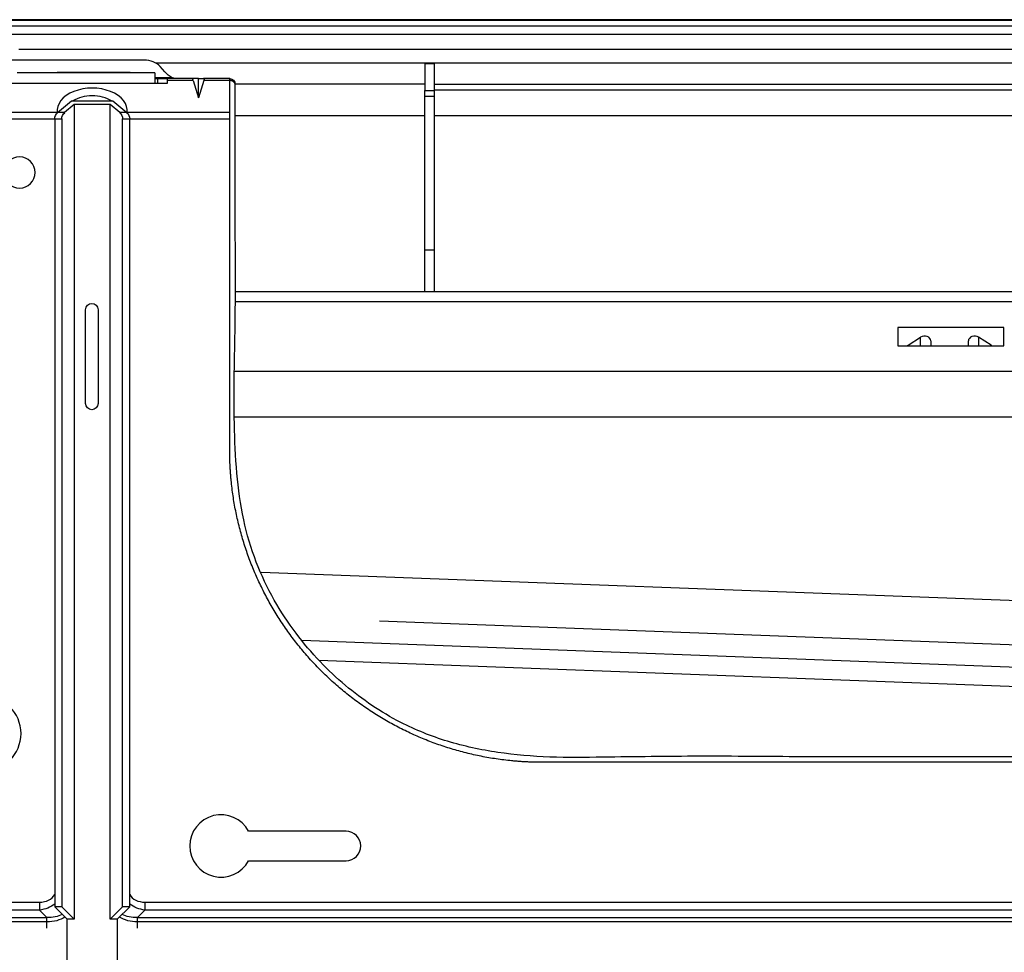
# Model space of a CAD drawing. Units: millimetres. Extents: x 0 to 4075, y 0 to 2906.
# Drawn here: x 800 to 958, y 2305 to 2454 of the extents above; entities that cross this region are included whole.
import ezdxf

# ---------------------------------------------------------------- set-up
doc = ezdxf.new("R2010")
doc.units = ezdxf.units.MM
doc.layers.add('LG-Product', color=3, linetype='Continuous')

msp = doc.modelspace()

# ---------------------------------------------------------------- linework, layer by layer
at = {"layer": 'LG-Product', "color": 3, "linetype": 'Continuous'}
for p, q in [((661.42, 2454.21), (1077.51, 2454.21)), ((1493.6, 2453.21), (661.42, 2453.21)), ((1077.51, 2451.91), (661.8, 2451.91)), ((800.29, 2449.57), (1055.51, 2449.57)), ((820.31, 2447.81), (794.91, 2447.81)), ((822.15, 2447.36), (1055.51, 2447.36)), ((823.63, 2445.9), (822.88, 2446.78)), ((865.21, 2447.26), (865.21, 2442.94)), ((865.21, 2447.26), (866.71, 2447.26)), ((866.71, 2447.26), (866.71, 2442.94)), ((824.01, 2444.03), (798.01, 2444.03)), ((822.01, 2444.03), (800.01, 2444.03)), ((800.71, 2444.03), (800.71, 2444.03)), ((802.18, 2444.03), (802.18, 2444.03)), ((824.81, 2444.98), (822.01, 2444.98)), ((822.01, 2444.83), (822.51, 2444.83)), ((822.51, 2444.03), (822.01, 2444.03)), ((822.51, 2444.03), (822.51, 2444.83)), ((822.51, 2444.83), (824.01, 2444.83)), ((824.01, 2444.03), (822.51, 2444.03)), ((828.2, 2444.83), (824.01, 2444.83)), ((824.01, 2444.83), (824.01, 2444.53)), ((824.01, 2444.53), (824.01, 2444.03)), ((828.14, 2444.53), (824.01, 2444.53)), ((828.14, 2444.53), (829.01, 2441.75)), ((829.01, 2444.83), (828.2, 2444.83)), ((829.01, 2441.75), (829.01, 2444.83)), ((829.01, 2444.83), (829.81, 2444.83)), ((829.87, 2444.53), (829.01, 2441.75)), ((834.01, 2444.83), (829.81, 2444.83)), ((834.01, 2444.53), (829.87, 2444.53)), ((834.01, 2444.53), (834.01, 2444.83)), ((834.91, 2444), (865.21, 2444)), ((866.71, 2443.97), (961.01, 2443.97)), ((865.21, 2442.94), (866.71, 2442.94)), ((865.21, 2441.98), (865.21, 2442.94)), ((866.71, 2441.98), (865.21, 2441.98)), ((865.21, 2417.36), (865.21, 2441.98)), ((961.01, 2443), (866.71, 2443)), ((866.71, 2442.94), (866.71, 2441.98)), ((866.71, 2441.98), (866.71, 2417.36)), ((806.47, 2439.39), (808.71, 2441.26)), ((809.14, 2440.67), (807.6, 2439.39)), ((808.71, 2441.26), (815.31, 2441.26)), ((814.88, 2440.67), (809.14, 2440.67)), ((809.14, 2440.67), (809.14, 2310.26)), ((814.88, 2310.26), (814.88, 2440.67)), ((816.41, 2439.39), (814.88, 2440.67)), ((815.31, 2441.26), (817.54, 2439.39)), ((806.42, 2439.39), (790.01, 2439.39)), ((807.6, 2439.39), (806.47, 2439.39)), ((817.54, 2439.39), (816.41, 2439.39)), ((834.01, 2439.39), (817.6, 2439.39)), ((834.91, 2438.92), (865.21, 2438.92)), ((866.71, 2438.92), (961.01, 2438.92)), ((790.01, 2438.39), (806.39, 2438.39)), ((806.01, 2438.39), (807.14, 2438.39)), ((806.01, 2438.39), (806.01, 2312.26)), ((807.14, 2438.39), (807.14, 2312.26)), ((816.88, 2312.26), (816.88, 2438.39)), ((816.88, 2438.39), (818.01, 2438.39)), ((817.62, 2438.39), (834.01, 2438.39)), ((818.01, 2312.26), (818.01, 2438.39)), ((866.71, 2417.36), (865.21, 2417.36)), ((865.21, 2410.76), (865.21, 2417.36)), ((866.71, 2417.36), (866.71, 2410.76)), ((834.92, 2410.76), (1057.5, 2410.76)), ((1057.5, 2409.12), (834.91, 2409.12)), ((810.96, 2392.84), (810.96, 2407.84)), ((812.96, 2407.84), (812.96, 2392.84)), ((957.89, 2404.99), (940.89, 2404.99)), ((940.89, 2404.99), (940.89, 2402.05)), ((957.89, 2402.05), (957.89, 2404.99)), ((942.56, 2402.15), (944.56, 2403.44)), ((944.56, 2402.05), (944.56, 2403.44)), ((946.2, 2402.85), (946.2, 2402.05)), ((952.2, 2402.05), (952.2, 2402.85)), ((955.84, 2402.15), (953.84, 2403.44)), ((953.84, 2403.44), (953.84, 2402.05)), ((940.89, 2402.05), (957.89, 2402.05)), ((942.56, 2402.15), (942.56, 2402.05)), ((955.84, 2402.05), (955.84, 2402.15)), ((834.76, 2398.02), (1057.5, 2398.02)), ((1057.5, 2390.65), (834.76, 2390.65)), ((839.03, 2365.83), (1037.59, 2358.38)), ((858, 2358.02), (1037.57, 2351.28)), ((845.56, 2354.95), (1037.51, 2347.74)), ((845.56, 2354.95), (1037.51, 2347.74)), ((848.28, 2351.73), (1037.51, 2344.63)), ((852.62, 2324.36), (837.03, 2324.36)), ((837.03, 2319.64), (852.62, 2319.64)), ((785.45, 2313), (803.56, 2313)), ((803.56, 2313), (803.56, 2311.73)), ((820.45, 2313), (1274.56, 2313)), ((820.45, 2313), (820.45, 2311.73)), ((803.56, 2311.73), (785.45, 2311.73)), ((804.74, 2310.55), (803.56, 2311.73)), ((807.14, 2312.26), (806.01, 2312.26)), ((808.01, 2310.26), (806.01, 2312.26)), ((807.14, 2312.26), (809.14, 2310.26)), ((814.88, 2310.26), (816.88, 2312.26)), ((818.01, 2312.26), (816.01, 2310.26)), ((818.01, 2312.26), (816.88, 2312.26)), ((820.45, 2311.73), (819.27, 2310.55)), ((1274.56, 2311.73), (820.45, 2311.73)), ((784.27, 2310.55), (804.74, 2310.55)), ((804.74, 2309.84), (784.27, 2309.84)), ((804.74, 2308.84), (804.74, 2310.55)), ((809.14, 2310.26), (808.01, 2310.26)), ((808.01, 2301.52), (808.01, 2310.26)), ((816.01, 2310.26), (814.88, 2310.26)), ((816.01, 2310.26), (816.01, 2301.52)), ((819.27, 2310.55), (1275.74, 2310.55)), ((819.27, 2308.84), (819.27, 2310.55)), ((1275.74, 2309.84), (819.27, 2309.84))]:
    msp.add_line(p, q, dxfattribs=at)
at = {"layer": 'LG-Product', "color": 3, "linetype": 'Continuous', "extrusion": (0, 0, -1)}
for centre, radius in [((-800.39, 2429.81), 2.5), ((-794.62, 2340), 6)]:
    msp.add_circle(centre, radius, dxfattribs=at)
for centre, radius, start, end in [((-807.31, 2438.39), 1.3, 0, 50), ((-808.44, 2438.39), 1.3, 0, 50), ((-815.58, 2438.39), 1.3, 130, 180), ((-816.71, 2438.39), 1.3, 130, 180), ((-811.96, 2407.84), 1, 0, 180), ((-811.96, 2392.84), 1, 180, 0)]:
    msp.add_arc(centre, radius, start, end, dxfattribs=at)
at = {"layer": 'LG-Product', "color": 3, "linetype": 'Continuous'}
for centre, radius, start, end in [((832.62, 2322), 5, 28.1623, 331.8377), ((852.62, 2322), 2.36, 270, 90)]:
    msp.add_arc(centre, radius, start, end, dxfattribs=at)
for centre, major_axis, ratio, start_param, end_param in [((820.31, 2445.69), (-3, 0), 0.707107, 3.682012, 4.712389), ((812.01, 2439.71), (5.61, 0), 0.642788, 6.194007, 9.513956), ((812.01, 2439.3), (-4.34, 0), 0.642788, 3.920509, 5.504269), ((945.2, 2402.85), (-1, 0), 0.76438, 3.141593, 5.410521), ((953.2, 2402.85), (-1, 0), 0.76438, 4.014257, 6.283185), ((943.2, 2401.57), (-1, 0), 0.76438, 5.410521, 5.600285), ((955.2, 2401.57), (-1, 0), 0.76438, 3.824493, 4.014257), ((800.74, 2318.66), (4.9, -4.9), 0.57735, 5.759587, 6.435323), ((823.28, 2318.66), (4.9, 4.9), 0.57735, 2.989454, 3.665191)]:
    msp.add_ellipse(centre, major_axis=major_axis, ratio=ratio, start_param=start_param, end_param=end_param, dxfattribs=at)
at = {"layer": 'LG-Product', "color": 3, "linetype": 'Continuous', "extrusion": (0, 0, -1)}
for centre, major_axis, ratio, start_param, end_param in [((825.34, 2446.63), (2.14, -1.41), 0.662014, 1.389129, 1.983847), ((829.11, 2443.53), (0.97, -1.28), 0.213825, 2.603084, 3.301215), ((828.9, 2443.53), (-0.97, -1.28), 0.213825, 2.98197, 3.680102), ((800.74, 2318.66), (5.63, -5.63), 0.727963, 0.083727, 0.523599), ((823.28, 2318.66), (-5.63, -5.63), 0.727963, 5.759587, 6.199459), ((799.94, 2319.46), (7.92, -7.92), 0.51783, 0.138361, 0.523599), ((799.94, 2319.46), (8.33, -8.33), 0.57735, 0.117908, 0.523599), ((824.08, 2319.46), (8.33, 8.33), 0.57735, 2.617994, 3.023685), ((824.08, 2319.46), (-7.92, -7.92), 0.51783, 5.759587, 6.144824)]:
    msp.add_ellipse(centre, major_axis=major_axis, ratio=ratio, start_param=start_param, end_param=end_param, dxfattribs=at)
at = {"layer": 'LG-Product', "color": 3, "linetype": 'Continuous'}
for points, degree, knots in [([(1077.51, 2454.27), (1060.03, 2454.27), (1025.09, 2454.27), (972.66, 2454.26), (920.22, 2454.26), (861.94, 2454.26), (797.83, 2454.26), (728.88, 2454.27), (683.24, 2454.27), (660.91, 2454.27)], 3, [0, 0, 0, 0, 0.125916, 0.251801, 0.377643, 0.503467, 0.671273, 0.839155, 1, 1, 1, 1]), ([(822.01, 2445.77), (822.01, 2445.76), (822.01, 2445.75), (822.01, 2445.66), (822.01, 2445.54), (822.01, 2445.25), (822.01, 2445.08), (822.01, 2444.83), (822.01, 2444.71), (822.01, 2444.49), (822.01, 2444.39), (822.01, 2444.21), (822.01, 2444.14), (822.01, 2444.05), (822.01, 2444.03), (822.01, 2444.03)], 3, [0, 0, 0, 0, 0.024682, 0.024682, 0.226719, 0.226719, 0.428755, 0.428755, 0.571567, 0.571567, 0.714378, 0.714378, 0.857189, 0.857189, 1, 1, 1, 1]), ([(826.1, 2444.83), (825.84, 2444.83), (825.57, 2444.83), (825.14, 2444.87), (824.96, 2444.9), (824.81, 2444.98)], 3, [0, 0, 0, 0, 0.580405, 0.580405, 1, 1, 1, 1]), ([(834.01, 2444.83), (834.5, 2444.83), (834.91, 2444.43), (834.91, 2443.91), (834.91, 2443.89), (834.91, 2443.87)], 3, [0, 0, 0, 0, 0.957801, 0.957801, 1, 1, 1, 1]), ([(834.91, 2443.84), (834.91, 2443.87), (834.9, 2443.91), (834.89, 2443.99), (834.86, 2444.07), (834.82, 2444.15), (834.69, 2444.3), (834.52, 2444.41), (834.42, 2444.45), (834.32, 2444.49), (834.21, 2444.51), (834.11, 2444.53), (834.01, 2444.53)], 2, [0, 0, 0, 0.073534, 0.073534, 0.227945, 0.227945, 0.382356, 0.536767, 0.691178, 0.691178, 0.845589, 0.845589, 1, 1, 1]), ([(1257.11, 2443.84), (1257.11, 2443.15), (1257.11, 2441.95), (1257.11, 2440.43), (1257.11, 2439.43), (1257.11, 2438.91), (1257.11, 2438.65), (1257.11, 2438.45), (1257.11, 2438.06), (1257.11, 2437.48), (1257.11, 2436.6), (1257.11, 2434.96), (1257.11, 2431.42), (1257.11, 2426.16), (1257.11, 2419.58), (1257.12, 2412.86), (1257.09, 2405.82), (1257.06, 2398.49), (1257.21, 2390.93), (1257.14, 2383.37), (1256.32, 2376.13), (1254.62, 2369.37), (1252.01, 2363.24), (1248.77, 2357.79), (1245.07, 2353.01), (1241.07, 2348.91), (1236.8, 2345.43), (1232.19, 2342.5), (1227.15, 2340.15), (1221.71, 2338.38), (1215.1, 2336.96), (1207.33, 2336.12), (1198.42, 2335.93), (1189.24, 2336.19), (1179.83, 2336.43), (1170.33, 2336.47), (1156.74, 2336.4), (1139.28, 2336.21), (1116.84, 2336.2), (1093.62, 2336.28), (1069.38, 2336.32), (1044.13, 2336.3), (1017.54, 2336.28), (989.26, 2336.31), (964.21, 2336.3), (942.86, 2336.25), (925.82, 2336.24), (909.49, 2336.43), (896.05, 2336.23), (885.26, 2336.1), (876.92, 2336.8), (868.85, 2338.52), (862.1, 2341.22), (856.72, 2344.42), (852.39, 2347.68), (848.3, 2351.53), (844.44, 2356.08), (840.96, 2361.4), (838.05, 2367.49), (836.04, 2374.33), (835.04, 2381.78), (834.69, 2389.63), (834.72, 2397.52), (834.9, 2405.15), (834.94, 2413.28), (834.89, 2421.67), (834.91, 2428.92), (834.91, 2433.86), (834.91, 2436.28), (834.91, 2437.6), (834.91, 2438.11), (834.91, 2438.41), (834.91, 2438.68), (834.91, 2439.1), (834.91, 2439.49), (834.91, 2440.55), (834.91, 2441.97), (834.91, 2443.16), (834.91, 2443.84)], 3, [0, 0, 0, 0, 0.005377, 0.009317, 0.011824, 0.013032, 0.013441, 0.013803, 0.014192, 0.015419, 0.016675, 0.018633, 0.023616, 0.034328, 0.044917, 0.056468, 0.067881, 0.080103, 0.093024, 0.105672, 0.117795, 0.129339, 0.140364, 0.150908, 0.16096, 0.170474, 0.179444, 0.188421, 0.197632, 0.207134, 0.21696, 0.231316, 0.246112, 0.261398, 0.277209, 0.293104, 0.308817, 0.345097, 0.380282, 0.420849, 0.461087, 0.501314, 0.54691, 0.593867, 0.642561, 0.671963, 0.700477, 0.727669, 0.75351, 0.767618, 0.781531, 0.795222, 0.808675, 0.817576, 0.826428, 0.835665, 0.845587, 0.856158, 0.867342, 0.879134, 0.891617, 0.904789, 0.918313, 0.931049, 0.94288, 0.958929, 0.972934, 0.979095, 0.983579, 0.985, 0.985692, 0.986158, 0.986478, 0.987065, 0.988816, 0.990834, 0.994698, 1, 1, 1, 1])]:
    msp.add_open_spline(points, degree=degree, knots=knots, dxfattribs=at)
for points, degree in [([(800.01, 2445.83), (807.34, 2445.83), (814.67, 2445.83), (822.01, 2445.83)], 3), ([(822.01, 2445.76), (814.19, 2445.83), (806.38, 2445.83)], 2), ([(834.01, 2439.39), (834.01, 2444.53)], 1), ([(834.65, 2444.57), (834.65, 2444.57), (834.65, 2444.57)], 2), ([(834.91, 2443.87), (834.91, 2443.88), (834.91, 2443.89)], 2), ([(834.01, 2438.39), (834.01, 2438.77), (834.01, 2439.14), (834.01, 2439.39)], 3), ([(834.01, 2385.39), (834.01, 2438.39)], 1), ([(884.01, 2335.39), (879.08, 2335.39), (869.42, 2337.31), (860.32, 2341.08), (852.13, 2346.55), (845.17, 2353.52), (839.7, 2361.71), (835.93, 2370.81), (834.01, 2380.47), (834.01, 2385.39)], 2), ([(1208.01, 2335.39), (884.01, 2335.39)], 1)]:
    msp.add_open_spline(points, degree=degree, dxfattribs=at)

doc.saveas('drawing.dxf')
